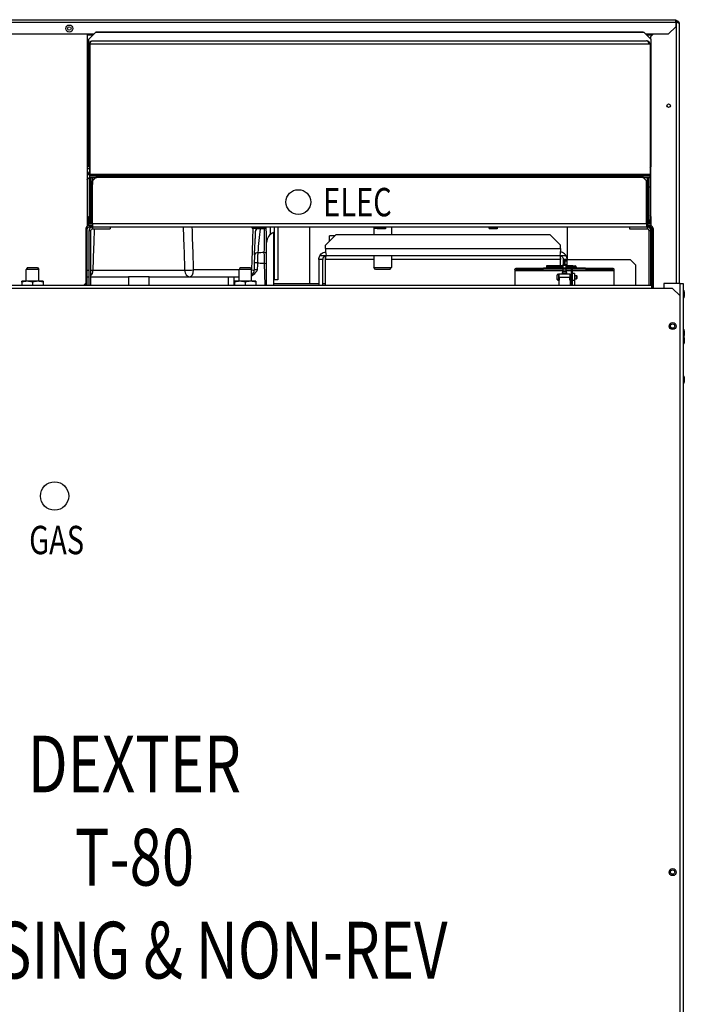
# Model space of a CAD drawing. Units: inches. Extents: x -35 to 538, y -39 to 385.
# Drawn here: x 66 to 90, y 52 to 86 of the extents above; entities that cross this region are included whole.
import ezdxf
from ezdxf.enums import TextEntityAlignment as Align

# ---------------------------------------------------------------- set-up
doc = ezdxf.new("R2010")
doc.units = ezdxf.units.IN
doc.header["$LTSCALE"] = 16
doc.header["$MEASUREMENT"] = 0
for name, color, linetype, lineweight in [('Sketch Geometry(Dexter)', 7, 'Continuous', 25), ('Visible Edges(Dexter)', 7, 'Continuous', 25), ('Visible Tangent Edges(Dexter)', 7, 'Continuous', 25)]:
    doc.layers.add(name, color=color, linetype=linetype, lineweight=lineweight)
doc.styles.add('TITXT', font='ROMANS', dxfattribs={"width": 0.75, "height": 1})

# ---------------------------------------------------------------- blocks, each defined once
blk = doc.blocks.new('A$Ceebfb7cd')
at = {"layer": 'Sketch Geometry(Dexter)'}
blk.add_circle((16.252, 65.883), 0.5, dxfattribs=at)
at = {"layer": 'Visible Edges(Dexter)'}
for p, q in [((9.367, 82.675), (38.146, 82.675)), ((38.146, 82.579), (38.146, 82.675)), ((38.175, 82.642), (38.146, 82.642)), ((38.175, 82.608), (38.175, 82.642)), ((38.146, 82.425), (37.896, 82.175)), ((38.146, 82.608), (38.175, 82.608)), ((38.175, 82.584), (38.146, 82.584)), ((38.146, 82.579), (38.146, 82.425)), ((38.271, 82.545), (38.271, 73.375)), ((9.329, 82.175), (17.647, 82.175)), ((17.396, 82.175), (17.396, 75.397)), ((17.396, 82.142), (17.614, 82.142)), ((17.46, 81.985), (17.71, 82.235)), ((17.46, 77.485), (17.46, 81.985)), ((17.468, 81.996), (17.718, 82.246)), ((17.468, 81.994), (17.468, 81.996)), ((17.593, 81.934), (37.115, 81.934)), ((17.71, 82.235), (37.022, 82.235)), ((17.718, 82.246), (36.99, 82.246)), ((36.99, 82.246), (37.001, 82.235)), ((37.022, 82.235), (37.272, 81.985)), ((37.082, 82.175), (37.896, 82.175)), ((37.116, 82.142), (37.271, 82.142)), ((37.271, 82.084), (37.362, 82.175)), ((37.305, 82.175), (37.271, 82.142)), ((37.271, 81.986), (37.271, 82.084)), ((37.272, 81.985), (37.272, 77.485)), ((17.479, 81.82), (17.479, 77.235)), ((17.491, 81.809), (17.491, 77.224)), ((37.241, 81.809), (37.241, 77.224)), ((17.396, 79.204), (17.46, 79.204)), ((17.46, 77.485), (17.479, 77.466)), ((37.241, 77.454), (37.272, 77.485)), ((37.271, 75.736), (37.271, 77.484)), ((17.479, 77.173), (17.479, 77.235)), ((17.729, 77.173), (17.479, 77.173)), ((17.479, 77.173), (17.479, 77.121)), ((17.479, 76.777), (17.479, 77.121)), ((17.479, 77.121), (17.729, 77.121)), ((17.491, 77.224), (17.491, 77.224)), ((17.491, 77.121), (17.491, 77.11)), ((17.491, 77.11), (17.741, 77.11)), ((17.531, 76.777), (17.531, 77.11)), ((17.543, 76.767), (17.543, 77.11)), ((17.585, 77.11), (17.585, 76.86)), ((17.593, 76.996), (17.707, 77.11)), ((17.729, 77.121), (17.729, 77.173)), ((36.979, 77.173), (17.729, 77.173)), ((17.74, 77.121), (17.729, 77.121)), ((17.741, 77.162), (17.74, 77.162)), ((17.741, 77.11), (17.741, 77.162)), ((36.991, 77.162), (17.741, 77.162)), ((36.991, 77.11), (17.741, 77.11)), ((36.979, 77.173), (36.979, 77.162)), ((37.229, 77.173), (36.979, 77.173)), ((36.991, 77.162), (36.991, 77.11)), ((37.241, 77.162), (36.991, 77.162)), ((36.991, 77.11), (37.241, 77.11)), ((37.001, 77.11), (37.115, 76.996)), ((37.147, 76.86), (37.147, 77.11)), ((37.178, 77.11), (37.178, 76.777)), ((37.229, 77.224), (37.229, 77.173)), ((37.229, 77.162), (37.229, 77.173)), ((37.229, 77.11), (37.229, 76.777)), ((37.241, 77.224), (37.241, 77.162)), ((37.241, 77.11), (37.241, 77.162)), ((37.241, 77.11), (37.241, 76.767)), ((17.479, 75.621), (17.479, 76.777)), ((17.479, 76.777), (17.531, 76.777)), ((17.491, 76.767), (17.491, 76.768)), ((17.491, 75.61), (17.491, 76.767)), ((17.491, 76.767), (17.543, 76.767)), ((17.531, 76.768), (17.531, 76.777)), ((17.543, 75.61), (17.543, 76.767)), ((17.585, 76.86), (17.593, 76.869)), ((17.585, 75.486), (17.585, 76.86)), ((17.593, 75.485), (17.593, 76.996)), ((37.115, 75.485), (37.115, 76.996)), ((37.115, 76.893), (37.147, 76.86)), ((37.147, 75.486), (37.147, 76.86)), ((37.178, 76.777), (37.178, 75.621)), ((37.229, 76.777), (37.178, 76.777)), ((37.189, 76.768), (37.189, 76.767)), ((37.189, 76.767), (37.189, 75.61)), ((37.241, 76.767), (37.189, 76.767)), ((37.229, 76.777), (37.229, 76.768)), ((37.241, 76.767), (37.241, 75.61)), ((17.479, 75.755), (17.46, 75.735)), ((17.46, 75.486), (17.46, 75.735)), ((17.479, 75.757), (17.468, 75.746)), ((17.468, 75.744), (17.468, 75.746)), ((17.585, 75.863), (17.543, 75.821)), ((17.585, 75.86), (17.543, 75.818)), ((37.178, 75.83), (37.147, 75.86)), ((37.272, 75.735), (37.241, 75.767)), ((37.272, 75.735), (37.272, 75.486)), ((17.46, 75.424), (17.46, 75.486)), ((17.46, 75.424), (17.585, 75.424)), ((17.46, 75.422), (17.46, 75.424)), ((17.46, 75.36), (17.46, 75.371)), ((17.585, 75.36), (17.46, 75.36)), ((17.585, 75.423), (17.468, 75.423)), ((17.468, 75.371), (17.585, 75.371)), ((17.479, 75.621), (17.479, 75.496)), ((17.491, 75.621), (17.479, 75.621)), ((17.479, 75.496), (17.491, 75.496)), ((17.491, 75.61), (17.491, 75.485)), ((17.543, 75.61), (17.491, 75.61)), ((17.491, 75.485), (17.543, 75.485)), ((17.543, 75.485), (17.543, 75.61)), ((17.585, 75.486), (17.585, 75.36)), ((37.147, 75.36), (17.585, 75.36)), ((17.593, 75.485), (17.593, 75.374)), ((18.21, 75.36), (18.21, 75.297)), ((23.222, 75.34), (23.222, 75.309)), ((23.486, 75.34), (23.486, 75.309)), ((23.666, 75.329), (23.666, 75.298)), ((23.987, 75.36), (23.987, 73.501)), ((24.121, 75.36), (24.121, 73.501)), ((25.232, 75.36), (25.232, 73.375)), ((27.506, 75.36), (27.506, 75.101)), ((27.532, 75.34), (27.532, 75.309)), ((27.914, 75.329), (27.914, 75.298)), ((28.129, 75.36), (28.129, 75.101)), ((31.566, 75.329), (31.566, 75.298)), ((31.854, 75.329), (31.854, 75.298)), ((34.317, 75.36), (34.317, 74.226)), ((36.522, 75.36), (36.522, 75.297)), ((37.115, 75.485), (37.115, 75.374)), ((37.147, 75.486), (37.147, 75.36)), ((37.147, 75.424), (37.272, 75.424)), ((37.24, 75.423), (37.147, 75.423)), ((37.147, 75.371), (37.24, 75.371)), ((37.272, 75.36), (37.147, 75.36)), ((37.178, 75.621), (37.178, 75.496)), ((37.189, 75.621), (37.178, 75.621)), ((37.178, 75.496), (37.189, 75.496)), ((37.189, 75.61), (37.189, 75.485)), ((37.241, 75.61), (37.189, 75.61)), ((37.189, 75.485), (37.241, 75.485)), ((37.241, 75.485), (37.241, 75.61)), ((37.271, 75.25), (37.271, 75.36)), ((37.272, 75.486), (37.272, 75.424)), ((37.272, 75.424), (37.272, 75.418)), ((37.272, 75.362), (37.272, 75.36)), ((17.354, 75.309), (17.354, 73.312)), ((17.406, 73.312), (17.406, 75.309)), ((17.46, 75.234), (17.46, 73.312)), ((17.523, 75.234), (17.523, 73.312)), ((17.586, 75.297), (18.21, 75.297)), ((23.486, 75.309), (23.222, 75.309)), ((23.378, 75.309), (23.378, 75.298)), ((23.666, 75.298), (23.378, 75.298)), ((23.974, 75.173), (23.974, 73.312)), ((25.797, 74.726), (26.172, 75.101)), ((26.132, 75.061), (25.942, 75.061)), ((25.942, 74.871), (25.942, 75.061)), ((26.172, 75.101), (33.713, 75.101)), ((27.628, 75.309), (27.532, 75.309)), ((27.626, 75.309), (27.626, 75.298)), ((27.914, 75.298), (27.626, 75.298)), ((31.854, 75.298), (31.566, 75.298)), ((33.713, 75.101), (34.088, 74.726)), ((36.522, 75.297), (37.146, 75.297)), ((37.209, 73.312), (37.209, 75.234)), ((37.272, 73.312), (37.272, 75.234)), ((37.303, 75.309), (37.303, 73.198)), ((37.354, 75.309), (37.354, 73.198)), ((23.724, 73.312), (23.724, 74.819)), ((25.797, 74.61), (25.797, 74.726)), ((34.088, 74.61), (34.088, 74.726)), ((34.058, 74.351), (25.827, 74.351)), ((27.506, 74.351), (27.506, 73.936)), ((28.129, 74.351), (28.129, 73.936)), ((15.294, 73.944), (15.256, 73.872)), ((15.294, 73.944), (15.655, 73.944)), ((15.655, 73.944), (15.693, 73.872)), ((22.794, 73.944), (22.756, 73.872)), ((22.794, 73.944), (23.155, 73.944)), ((23.155, 73.944), (23.193, 73.872)), ((25.567, 74.226), (25.567, 73.312)), ((25.702, 74.226), (25.567, 74.226)), ((25.702, 73.312), (25.702, 74.226)), ((25.797, 73.312), (25.797, 74.226)), ((33.594, 74), (33.59, 74)), ((33.59, 74), (33.59, 73.91)), ((33.874, 74), (33.594, 74)), ((33.605, 73.968), (33.605, 73.941)), ((34.165, 74), (33.874, 74)), ((33.88, 73.968), (33.88, 73.941)), ((34.088, 74), (34.088, 74.226)), ((34.165, 74.005), (34.165, 74.033)), ((34.29, 74.033), (34.165, 74.033)), ((34.165, 74.005), (34.165, 73.91)), ((34.317, 74.226), (34.183, 74.226)), ((34.183, 74.226), (34.183, 74.033)), ((34.199, 74.224), (34.199, 74.037)), ((34.25, 74.224), (34.199, 74.224)), ((34.199, 74.037), (34.25, 74.037)), ((34.199, 74.037), (34.199, 74.033)), ((34.25, 74.037), (34.25, 74.224)), ((34.251, 74.224), (34.25, 74.224)), ((34.25, 74.037), (34.25, 74.033)), ((34.29, 74.033), (34.29, 74.005)), ((34.29, 73.91), (34.29, 74.005)), ((34.401, 74), (34.29, 74)), ((34.307, 74.224), (34.31, 74.224)), ((34.313, 74.224), (34.31, 74.224)), ((34.313, 74.224), (36.537, 74.224)), ((34.317, 74.224), (34.317, 74.226)), ((34.395, 73.968), (34.395, 73.941)), ((34.517, 74), (34.401, 74)), ((34.51, 73.974), (34.459, 73.974)), ((34.459, 73.974), (34.459, 73.787)), ((34.51, 73.787), (34.51, 73.974)), ((34.517, 74), (34.604, 74)), ((34.635, 73.968), (34.635, 73.941)), ((36.537, 74.224), (36.724, 74.037)), ((36.724, 74.037), (36.724, 73.312)), ((15.693, 73.872), (15.256, 73.872)), ((15.256, 73.454), (15.256, 73.872)), ((15.693, 73.454), (15.693, 73.872)), ((17.406, 73.61), (17.46, 73.61)), ((17.523, 73.61), (18.857, 73.61)), ((19.592, 73.61), (18.857, 73.61)), ((19.592, 73.61), (22.367, 73.61)), ((22.367, 73.61), (22.587, 73.61)), ((22.587, 73.61), (22.756, 73.61)), ((23.193, 73.872), (22.756, 73.872)), ((22.756, 73.454), (22.756, 73.872)), ((23.193, 73.454), (23.193, 73.872)), ((27.506, 73.936), (28.129, 73.936)), ((27.568, 73.873), (27.506, 73.936)), ((28.066, 73.873), (27.568, 73.873)), ((28.066, 73.873), (28.129, 73.936)), ((32.478, 73.864), (32.478, 73.886)), ((32.478, 73.864), (32.478, 73.817)), ((32.478, 73.817), (32.478, 73.312)), ((32.522, 73.91), (33.488, 73.91)), ((32.522, 73.91), (32.522, 73.89)), ((32.522, 73.89), (32.522, 73.88)), ((32.522, 73.88), (33.488, 73.88)), ((33.488, 73.88), (33.488, 73.91)), ((34.459, 73.91), (33.488, 73.91)), ((34.459, 73.88), (33.488, 73.88)), ((33.97, 73.536), (33.97, 73.665)), ((34.01, 73.708), (34.01, 73.709)), ((34.012, 73.709), (34.038, 73.709)), ((34.028, 73.709), (34.028, 73.709)), ((34.028, 73.709), (34.038, 73.709)), ((34.038, 73.709), (34.038, 73.709)), ((34.418, 73.709), (34.038, 73.709)), ((34.038, 73.568), (34.038, 73.709)), ((34.143, 73.767), (34.165, 73.767)), ((34.143, 73.767), (34.143, 73.709)), ((34.165, 73.88), (34.165, 73.808)), ((34.165, 73.808), (34.165, 73.799)), ((34.29, 73.799), (34.165, 73.799)), ((34.165, 73.736), (34.165, 73.799)), ((34.165, 73.736), (34.165, 73.709)), ((34.29, 73.808), (34.29, 73.88)), ((34.29, 73.799), (34.29, 73.808)), ((34.29, 73.799), (34.29, 73.736)), ((34.29, 73.767), (34.313, 73.767)), ((34.29, 73.709), (34.29, 73.736)), ((34.313, 73.709), (34.313, 73.767)), ((34.418, 73.709), (34.428, 73.709)), ((34.418, 73.709), (34.418, 73.599)), ((34.418, 73.655), (34.428, 73.655)), ((34.418, 73.489), (34.418, 73.599)), ((34.428, 73.709), (34.428, 73.689)), ((34.428, 73.689), (34.428, 73.312)), ((34.459, 73.689), (34.428, 73.689)), ((34.459, 73.787), (34.51, 73.787)), ((34.459, 73.787), (34.459, 73.689)), ((34.459, 73.689), (34.459, 73.312)), ((34.967, 73.91), (34.51, 73.91)), ((34.967, 73.88), (34.51, 73.88)), ((34.51, 73.312), (34.51, 73.787)), ((34.583, 73.726), (34.51, 73.726)), ((34.583, 73.726), (34.583, 73.488)), ((34.583, 73.655), (34.65, 73.655)), ((34.65, 73.543), (34.65, 73.655)), ((34.663, 73.643), (34.65, 73.655)), ((34.663, 73.643), (34.663, 73.556)), ((34.967, 73.91), (35.933, 73.91)), ((34.967, 73.88), (34.967, 73.91)), ((34.967, 73.88), (35.933, 73.88)), ((35.933, 73.89), (35.933, 73.91)), ((35.933, 73.88), (35.933, 73.89)), ((35.978, 73.817), (35.978, 73.864)), ((35.978, 73.312), (35.978, 73.817)), ((1.163, 73.312), (37.288, 73.312)), ((15.287, 73.454), (15.099, 73.454)), ((15.099, 73.427), (15.099, 73.312)), ((15.662, 73.454), (15.287, 73.454)), ((15.474, 73.427), (15.474, 73.312)), ((15.849, 73.454), (15.662, 73.454)), ((15.849, 73.427), (15.849, 73.312)), ((17.354, 73.383), (17.284, 73.312)), ((22.787, 73.454), (22.599, 73.454)), ((22.599, 73.427), (22.599, 73.312)), ((23.162, 73.454), (22.787, 73.454)), ((22.974, 73.427), (22.974, 73.312)), ((23.349, 73.454), (23.162, 73.454)), ((23.349, 73.427), (23.349, 73.312)), ((23.987, 73.501), (23.974, 73.501)), ((23.974, 73.375), (25.567, 73.375)), ((24.121, 73.501), (23.987, 73.501)), ((25.702, 73.375), (25.797, 73.375)), ((33.97, 73.534), (33.97, 73.536)), ((34.01, 73.49), (34.01, 73.493)), ((34.012, 73.49), (34.038, 73.49)), ((34.028, 73.489), (34.028, 73.49)), ((34.028, 73.489), (34.028, 73.312)), ((34.038, 73.489), (34.028, 73.489)), ((34.038, 73.568), (34.038, 73.489)), ((34.418, 73.543), (34.428, 73.543)), ((34.428, 73.489), (34.418, 73.489)), ((34.583, 73.543), (34.65, 73.543)), ((34.583, 73.488), (34.583, 73.312)), ((34.663, 73.556), (34.65, 73.543)), ((37.288, 73.312), (37.288, 73.198)), ((38.303, 73.375), (37.725, 73.375)), ((37.725, 73.375), (37.725, 73.198)), ((38.303, 73.375), (38.413, 73.375)), ((38.413, 73.375), (38.413, 31.985)), ((38.038, 73.198), (37.288, 73.198)), ((38.038, 73.198), (38.288, 72.948)), ((38.288, 72.948), (38.288, 39.687)), ((38.428, 73.125), (38.413, 73.125)), ((38.428, 73.125), (38.428, 72.875)), ((38.449, 73.087), (38.449, 72.912)), ((38.428, 72.875), (38.413, 72.875)), ((38.428, 71.75), (38.413, 71.75)), ((38.428, 71.75), (38.428, 71.5)), ((38.449, 71.712), (38.449, 71.537)), ((38.428, 71.5), (38.413, 71.5)), ((38.428, 71.25), (38.413, 71.25)), ((38.428, 71.5), (38.428, 71.25)), ((38.449, 71.462), (38.449, 71.287)), ((38.428, 70.109), (38.413, 70.109)), ((38.428, 69.859), (38.413, 69.859)), ((38.428, 70.109), (38.428, 69.859)), ((38.449, 70.072), (38.449, 69.897))]:
    blk.add_line(p, q, dxfattribs=at)
for centre, radius in [((16.771, 82.363), 0.125), ((16.771, 82.363), 0.0625), ((37.896, 79.642), 0.0625), ((24.843, 76.246), 0.437), ((38.038, 71.875), 0.125), ((38.038, 71.875), 0.076), ((38.038, 52.625), 0.125), ((38.038, 52.625), 0.076)]:
    blk.add_circle(centre, radius, dxfattribs=at)
for centre, radius, start, end in [((17.468, 75.309), 0.114, 90, 180), ((17.468, 75.309), 0.0625, 90, 180), ((17.586, 75.234), 0.126, 90, 180), ((23.191, 75.34), 0.0312, 360, 40.6321), ((23.518, 75.34), 0.0312, 139.3679, 180), ((23.698, 75.329), 0.0312, 90, 180), ((27.501, 75.34), 0.0312, 360, 40.6321), ((27.945, 75.329), 0.0312, 90, 180), ((31.535, 75.329), 0.0312, 0, 90), ((31.885, 75.329), 0.0312, 90, 180), ((37.146, 75.234), 0.126, 360, 90), ((37.24, 75.309), 0.114, 360, 90), ((37.24, 75.309), 0.0625, 360, 90), ((17.586, 75.234), 0.0625, 90, 180), ((24.099, 74.819), 0.375, 109.4712, 180), ((37.146, 75.234), 0.0625, 360, 90), ((34.604, 73.968), 0.0315, 0, 90), ((34.604, 73.941), 0.0315, 270, 360), ((23.04, 73.86), 0.25, 307.676, 359.6642), ((34.012, 73.667), 0.042, 90, 92.7294), ((34.012, 73.532), 0.042, 267.2706, 270), ((38.405, 73.087), 0.044, 360, 58.4977), ((38.405, 72.912), 0.044, 301.5023, 360), ((38.405, 71.712), 0.044, 360, 58.4977), ((38.405, 71.537), 0.044, 301.5023, 360), ((38.405, 71.462), 0.044, 360, 58.4977), ((38.405, 71.287), 0.044, 301.5023, 360), ((38.405, 70.072), 0.044, 360, 58.4977), ((38.405, 69.897), 0.044, 301.5023, 360)]:
    blk.add_arc(centre, radius, start, end, dxfattribs=at)
for centre, major_axis, ratio, start_param, end_param in [((23.009, 75.605), (-0.297, 0.44), 0.344355, 3.57046, 3.585047), ((33.594, 73.968), (0, 0.0315), 0.357762, 4.712389, 6.283185), ((33.594, 73.941), (0, -0.0315), 0.357762, 0, 1.570796), ((33.874, 73.968), (0, -0.0315), 0.185003, 1.570796, 3.141593), ((33.874, 73.941), (0, 0.0315), 0.185003, 3.141593, 4.712389), ((34.401, 73.968), (0, -0.0315), 0.189806, 3.141593, 4.712389), ((34.401, 73.941), (0, 0.0315), 0.189806, 1.570796, 3.141593)]:
    blk.add_ellipse(centre, major_axis=major_axis, ratio=ratio, start_param=start_param, end_param=end_param, dxfattribs=at)
for points in [[(38.175, 82.642), (38.196, 82.642), (38.217, 82.635), (38.233, 82.622)], [(38.175, 82.584), (38.196, 82.579), (38.217, 82.573), (38.233, 82.568)], [(17.479, 81.82), (17.479, 81.841), (17.486, 81.863), (17.498, 81.882)], [(17.491, 81.809), (17.494, 81.814), (17.498, 81.819), (17.501, 81.825)], [(17.499, 81.85), (17.502, 81.857), (17.505, 81.864), (17.509, 81.871)], [(17.509, 81.871), (17.516, 81.881), (17.525, 81.89), (17.534, 81.898)], [(37.241, 81.809), (37.216, 81.848), (37.191, 81.886), (37.166, 81.906)], [(37.241, 81.809), (37.241, 81.831), (37.235, 81.852), (37.223, 81.871)], [(23.712, 75.36), (23.713, 75.356), (23.713, 75.351), (23.713, 75.346)], [(23.724, 75.025), (23.721, 75.132), (23.717, 75.239), (23.713, 75.346)], [(25.567, 74.226), (25.567, 74.27), (25.579, 74.313), (25.6, 74.352)], [(25.797, 74.61), (25.8, 74.567), (25.803, 74.523), (25.806, 74.485)], [(25.797, 74.226), (25.8, 74.269), (25.803, 74.311), (25.806, 74.349)], [(34.088, 74.61), (34.084, 74.567), (34.081, 74.523), (34.078, 74.485)], [(34.088, 74.226), (34.085, 74.269), (34.081, 74.311), (34.078, 74.349)], [(34.317, 74.226), (34.317, 74.27), (34.306, 74.313), (34.285, 74.352)]]:
    blk.add_open_spline(points, degree=3, dxfattribs=at)
for points, knots in [([(38.233, 82.622), (38.244, 82.614), (38.254, 82.603), (38.26, 82.591), (38.267, 82.577), (38.271, 82.561), (38.271, 82.545)], [-0.585534, -0.585534, -0.585534, -0.585534, -0.3120534, -0.3120534, -0.3120534, 0, 0, 0, 0]), ([(38.233, 82.568), (38.227, 82.584), (38.214, 82.598), (38.198, 82.604), (38.191, 82.607), (38.183, 82.608), (38.175, 82.608)], [0.23646, 0.23646, 0.23646, 0.23646, 0.7660649, 0.7660649, 0.7660649, 1, 1, 1, 1]), ([(38.233, 82.568), (38.244, 82.565), (38.254, 82.561), (38.26, 82.558), (38.267, 82.554), (38.271, 82.549), (38.271, 82.545)], [-0.585534, -0.585534, -0.585534, -0.585534, -0.3120534, -0.3120534, -0.3120534, 0, 0, 0, 0]), ([(17.479, 81.82), (17.504, 81.859), (17.529, 81.898), (17.554, 81.918), (17.567, 81.928), (17.58, 81.934), (17.593, 81.934)], [-1, -1, -1, -1, -0.3409563, -0.3409563, -0.3409563, 0, 0, 0, 0]), ([(17.498, 81.882), (17.507, 81.896), (17.52, 81.909), (17.535, 81.918), (17.553, 81.928), (17.573, 81.934), (17.593, 81.934)], [-0.6335059, -0.6335059, -0.6335059, -0.6335059, -0.3409563, -0.3409563, -0.3409563, 0, 0, 0, 0]), ([(37.226, 81.825), (37.202, 81.862), (37.178, 81.898), (37.154, 81.918), (37.141, 81.928), (37.128, 81.934), (37.115, 81.934)], [-0.9723052, -0.9723052, -0.9723052, -0.9723052, -0.3409563, -0.3409563, -0.3409563, 0, 0, 0, 0]), ([(37.198, 81.898), (37.191, 81.906), (37.182, 81.912), (37.173, 81.918), (37.156, 81.928), (37.135, 81.934), (37.115, 81.934)], [-0.5171532, -0.5171532, -0.5171532, -0.5171532, -0.3409563, -0.3409563, -0.3409563, 0, 0, 0, 0]), ([(37.223, 81.871), (37.213, 81.885), (37.2, 81.898), (37.185, 81.907), (37.174, 81.913), (37.163, 81.918), (37.151, 81.92)], [-0.6335059, -0.6335059, -0.6335059, -0.6335059, -0.3409563, -0.3409563, -0.3409563, -0.132742, -0.132742, -0.132742, -0.132742]), ([(23.298, 74.381), (23.301, 74.439), (23.304, 74.497), (23.31, 74.614), (23.313, 74.672), (23.319, 74.787), (23.322, 74.845), (23.327, 74.961), (23.33, 75.018), (23.336, 75.133), (23.339, 75.19), (23.342, 75.248)], [-3.178628, -3.178628, -3.178628, -3.178628, -2.542903, -2.542903, -1.907177, -1.907177, -1.271451, -1.271451, -0.635726, -0.635726, 0, 0, 0, 0]), ([(23.724, 74.819), (23.724, 74.873), (23.724, 74.927), (23.724, 74.984), (23.724, 75.007), (23.724, 75.021), (23.724, 75.023), (23.724, 75.025), (23.724, 75.025), (23.724, 75.025)], [-0.4805546, -0.4805546, -0.4805546, -0.4805546, -0.1788445, -0.1788445, -0.0411789, -0.0411789, -0.0103623, -0.0103623, 0, 0, 0, 0]), ([(23.298, 74.381), (23.298, 74.366), (23.297, 74.351), (23.296, 74.317), (23.295, 74.299), (23.294, 74.263), (23.294, 74.244), (23.293, 74.205), (23.293, 74.185), (23.292, 74.144), (23.292, 74.124), (23.292, 74.104)], [0, 0, 0, 0, 0.1533393, 0.1533393, 0.3066786, 0.3066786, 0.460018, 0.460018, 0.6133573, 0.6133573, 0.7666966, 0.7666966, 0.7666966, 0.7666966]), ([(25.6, 74.352), (25.614, 74.377), (25.632, 74.4), (25.654, 74.42), (25.696, 74.457), (25.751, 74.48), (25.806, 74.484)], [-0.677822, -0.677822, -0.677822, -0.677822, -0.4633375, -0.4633375, -0.4633375, -0.0497607, -0.0497607, -0.0497607, -0.0497607]), ([(25.827, 74.351), (25.785, 74.351), (25.743, 74.328), (25.721, 74.292), (25.708, 74.272), (25.702, 74.249), (25.702, 74.226)], [0, 0, 0, 0, 0.644181, 0.644181, 0.644181, 1, 1, 1, 1]), ([(25.827, 74.351), (25.82, 74.351), (25.814, 74.328), (25.807, 74.292), (25.804, 74.272), (25.8, 74.249), (25.797, 74.226)], [0, 0, 0, 0, 0.644181, 0.644181, 0.644181, 1, 1, 1, 1]), ([(25.806, 74.485), (25.809, 74.459), (25.811, 74.436), (25.813, 74.417), (25.818, 74.375), (25.822, 74.351), (25.827, 74.351)], [-0.677822, -0.677822, -0.677822, -0.677822, -0.4633375, -0.4633375, -0.4633375, 0, 0, 0, 0]), ([(34.078, 74.485), (34.076, 74.459), (34.074, 74.436), (34.072, 74.417), (34.067, 74.375), (34.062, 74.351), (34.058, 74.351)], [-0.677822, -0.677822, -0.677822, -0.677822, -0.4633375, -0.4633375, -0.4633375, 0, 0, 0, 0]), ([(34.058, 74.351), (34.064, 74.351), (34.071, 74.328), (34.077, 74.292), (34.081, 74.272), (34.084, 74.249), (34.088, 74.226)], [0, 0, 0, 0, 0.644181, 0.644181, 0.644181, 1, 1, 1, 1]), ([(34.058, 74.351), (34.1, 74.351), (34.141, 74.328), (34.164, 74.292), (34.176, 74.272), (34.183, 74.249), (34.183, 74.226)], [0, 0, 0, 0, 0.644181, 0.644181, 0.644181, 1, 1, 1, 1]), ([(34.285, 74.352), (34.271, 74.377), (34.252, 74.4), (34.23, 74.42), (34.188, 74.457), (34.134, 74.48), (34.078, 74.484)], [-0.677822, -0.677822, -0.677822, -0.677822, -0.4633375, -0.4633375, -0.4633375, -0.0497607, -0.0497607, -0.0497607, -0.0497607]), ([(23.292, 74.104), (23.292, 74.087), (23.292, 74.071), (23.291, 74.038), (23.291, 74.022), (23.291, 73.989), (23.291, 73.973), (23.291, 73.94), (23.291, 73.924), (23.291, 73.891), (23.29, 73.875), (23.29, 73.859)], [-2.1136613, -2.1136613, -2.1136613, -2.1136613, -1.9892795, -1.9892795, -1.8648976, -1.8648976, -1.7405158, -1.7405158, -1.616134, -1.616134, -1.4917522, -1.4917522, -1.4917522, -1.4917522]), ([(34.31, 74.224), (34.309, 74.216), (34.308, 74.207), (34.306, 74.199), (34.303, 74.192), (34.3, 74.185), (34.296, 74.18), (34.283, 74.162), (34.265, 74.157), (34.258, 74.167), (34.254, 74.172), (34.252, 74.181), (34.251, 74.191), (34.251, 74.201), (34.251, 74.213), (34.251, 74.224)], [0.5, 0.5, 0.5, 0.5, 0.5662009, 0.5662009, 0.5662009, 0.6264842, 0.6264842, 0.6264842, 0.8169825, 0.8169825, 0.8169825, 0.9108879, 0.9108879, 0.9108879, 1, 1, 1, 1]), ([(34.258, 74.167), (34.267, 74.17), (34.275, 74.174), (34.282, 74.18), (34.289, 74.185), (34.295, 74.192), (34.3, 74.199), (34.304, 74.207), (34.306, 74.216), (34.307, 74.224)], [-0.6864677, -0.6864677, -0.6864677, -0.6864677, -0.6264842, -0.6264842, -0.6264842, -0.5662009, -0.5662009, -0.5662009, -0.5, -0.5, -0.5, -0.5]), ([(23.193, 73.642), (23.216, 73.653), (23.242, 73.669), (23.327, 73.74), (23.37, 73.801), (23.41, 73.86), (23.41, 73.86), (23.41, 73.86)], [0.3449883, 0.3449883, 0.3449883, 0.3449883, 0.5111513, 0.5111513, 0.865142, 0.865142, 0.8658764, 0.8658764, 0.8658764, 0.8658764]), ([(32.478, 73.886), (32.485, 73.894), (32.492, 73.899), (32.507, 73.908), (32.515, 73.91), (32.522, 73.91)], [0, 0, 0, 0, 0.1030826, 0.1030826, 0.2064442, 0.2064442, 0.2064442, 0.2064442]), ([(32.522, 73.88), (32.515, 73.88), (32.507, 73.878), (32.492, 73.873), (32.485, 73.869), (32.478, 73.864)], [0, 0, 0, 0, 0.0816945, 0.0816945, 0.1627164, 0.1627164, 0.1627164, 0.1627164]), ([(34.01, 73.708), (34.005, 73.708), (34, 73.707), (33.991, 73.703), (33.986, 73.699), (33.979, 73.692), (33.975, 73.687), (33.971, 73.677), (33.97, 73.67), (33.97, 73.665)], [0.0049786, 0.0049786, 0.0049786, 0.0049786, 0.0392097, 0.0392097, 0.0787427, 0.0787427, 0.1188982, 0.1188982, 0.1602627, 0.1602627, 0.1602627, 0.1602627]), ([(35.933, 73.91), (35.941, 73.91), (35.948, 73.908), (35.963, 73.899), (35.971, 73.894), (35.978, 73.886)], [0, 0, 0, 0, 0.1034314, 0.1034314, 0.2065837, 0.2065837, 0.2065837, 0.2065837]), ([(35.978, 73.864), (35.971, 73.869), (35.963, 73.873), (35.948, 73.878), (35.941, 73.88), (35.933, 73.88)], [0, 0, 0, 0, 0.0809353, 0.0809353, 0.1625425, 0.1625425, 0.1625425, 0.1625425]), ([(35.978, 73.864), (35.978, 73.866), (35.978, 73.874), (35.978, 73.881), (35.978, 73.886)], [0.079375, 0.079375, 0.079375, 0.079375, 0.1046896, 0.155321, 0.155321, 0.155321, 0.155321]), ([(33.97, 73.536), (33.97, 73.531), (33.971, 73.524), (33.975, 73.514), (33.979, 73.509), (33.986, 73.502), (33.991, 73.498), (34, 73.494), (34.005, 73.493), (34.01, 73.493)], [0.4953433, 0.4953433, 0.4953433, 0.4953433, 0.5367079, 0.5367079, 0.5768634, 0.5768634, 0.6163963, 0.6163963, 0.6506275, 0.6506275, 0.6506275, 0.6506275]), ([(34.01, 73.491), (34.005, 73.491), (34, 73.492), (33.991, 73.496), (33.986, 73.499), (33.979, 73.507), (33.975, 73.512), (33.971, 73.522), (33.97, 73.528), (33.97, 73.534)], [0.0049786, 0.0049786, 0.0049786, 0.0049786, 0.0392097, 0.0392097, 0.0787427, 0.0787427, 0.1188982, 0.1188982, 0.1602627, 0.1602627, 0.1602627, 0.1602627])]:
    blk.add_open_spline(points, degree=3, knots=knots, dxfattribs=at)
for points in [[(15.287, 73.454), (15.2, 73.454), (15.099, 73.427)], [(15.099, 73.427), (15.099, 73.454), (15.099, 73.454)], [(15.474, 73.427), (15.374, 73.454), (15.287, 73.454)], [(15.662, 73.454), (15.575, 73.454), (15.474, 73.427)], [(15.849, 73.427), (15.749, 73.454), (15.662, 73.454)], [(15.849, 73.454), (15.849, 73.454), (15.849, 73.427)], [(22.787, 73.454), (22.7, 73.454), (22.599, 73.427)], [(22.599, 73.427), (22.599, 73.454), (22.599, 73.454)], [(22.974, 73.427), (22.874, 73.454), (22.787, 73.454)], [(23.162, 73.454), (23.075, 73.454), (22.974, 73.427)], [(23.349, 73.427), (23.249, 73.454), (23.162, 73.454)], [(23.349, 73.454), (23.349, 73.454), (23.349, 73.427)]]:
    blk.add_rational_spline(points, [1, 1.0379548493, 1], degree=2, dxfattribs=at)
at = {"layer": 'Visible Tangent Edges(Dexter)'}
for p, q in [((38.146, 82.579), (9.329, 82.579)), ((38.175, 73.375), (38.175, 82.584)), ((17.498, 81.82), (17.479, 81.82)), ((37.241, 81.809), (17.491, 81.809)), ((17.479, 77.235), (17.491, 77.235)), ((17.491, 77.224), (37.241, 77.224)), ((17.396, 77.038), (17.4, 77.041)), ((17.46, 75.486), (17.491, 75.486)), ((17.468, 75.423), (17.468, 75.371)), ((17.543, 75.486), (17.585, 75.486)), ((17.585, 75.486), (17.593, 75.486)), ((17.586, 75.36), (17.586, 75.297)), ((17.593, 75.485), (37.115, 75.485)), ((23.486, 75.34), (23.222, 75.34)), ((23.666, 75.329), (23.486, 75.329)), ((23.862, 75.109), (23.862, 75.36)), ((27.625, 75.34), (27.532, 75.34)), ((27.914, 75.329), (27.628, 75.329)), ((31.854, 75.329), (31.566, 75.329)), ((37.115, 75.486), (37.147, 75.486)), ((37.146, 75.297), (37.146, 75.36)), ((37.147, 75.486), (37.189, 75.486)), ((37.24, 75.371), (37.24, 75.423)), ((37.241, 75.486), (37.272, 75.486)), ((17.406, 75.309), (17.354, 75.309)), ((17.523, 75.234), (17.46, 75.234)), ((37.272, 75.234), (37.209, 75.234)), ((37.354, 75.309), (37.303, 75.309)), ((25.797, 74.61), (34.088, 74.61)), ((23.412, 74.103), (23.292, 74.104)), ((23.637, 74.086), (23.724, 74.089)), ((23.637, 74.086), (23.664, 73.312)), ((27.506, 74.226), (25.797, 74.226)), ((34.088, 74.226), (28.129, 74.226)), ((33.605, 73.968), (33.88, 73.968)), ((33.88, 73.941), (33.605, 73.941)), ((33.88, 73.968), (34.165, 73.968)), ((34.165, 73.941), (33.88, 73.941)), ((34.29, 74.005), (34.165, 74.005)), ((34.29, 73.968), (34.395, 73.968)), ((34.395, 73.941), (34.29, 73.941)), ((34.313, 74.224), (34.313, 74)), ((34.395, 73.968), (34.459, 73.968)), ((34.459, 73.941), (34.395, 73.941)), ((34.635, 73.968), (34.51, 73.968)), ((34.51, 73.941), (34.635, 73.941)), ((17.612, 73.842), (20.837, 73.842)), ((18.857, 73.61), (18.857, 73.312)), ((19.592, 73.312), (19.592, 73.61)), ((22.756, 73.852), (21.154, 73.852)), ((22.367, 73.61), (22.367, 73.312)), ((22.587, 73.312), (22.587, 73.61)), ((34.165, 73.817), (32.478, 73.817)), ((34.012, 73.709), (34.012, 73.49)), ((34.038, 73.599), (34.418, 73.599)), ((34.29, 73.808), (34.165, 73.808)), ((34.29, 73.736), (34.165, 73.736)), ((34.459, 73.817), (34.29, 73.817)), ((35.978, 73.817), (34.51, 73.817)), ((34.51, 73.488), (34.583, 73.488)), ((38.303, 31.957), (38.303, 73.375)), ((37.288, 73.198), (1.163, 73.198))]:
    blk.add_line(p, q, dxfattribs=at)
for centre, major_axis, ratio, start_param, end_param in [((17.303, 77.454), (-0.003, -0.25), 0.817707, 0.496679, 1.058738), ((17.35, 77.454), (0.004, -0.25), 0.796838, 0.471233, 0.684216), ((17.33, 77.037), (0.066, -0.1), 0.532973, 1.271529, 1.349669), ((23.593, 75.342), (0.12, 0.004), 0.73818, 0, 0.15752), ((23.462, 75.241), (-0.12, 0.006), 0.727164, 5.521071, 6.283185), ((23.418, 74.375), (-0.12, 0.006), 0.714821, 4.693586, 6.283185), ((23.627, 74.373), (-0.12, -0.004), 0.749306, 3.740204, 4.630258), ((34.517, 73.968), (0, 0.0315), 0.366411, 0, 1.371058), ((17.441, 73.86), (-0.25, 0.008), 0.066877, 1.43009, 1.646959), ((17.441, 73.86), (0, -0.25), 0.587785, 6.038583, 6.283185), ((17.441, 73.86), (0, -0.25), 0.683757, 0, 0.108226), ((17.441, 73.86), (0, -0.25), 0.683757, 0.500075, 1.499489), ((17.441, 73.86), (-0.25, 0.008), 0.066877, 1.907216, 2.324019), ((21.008, 73.86), (-0.25, -0.008), 0.066877, 0.817573, 2.196863), ((21.008, 73.86), (0, -0.25), 0.683757, 4.783696, 6.283185), ((21.008, 73.86), (0, -0.25), 0.587785, 0, 1.53589), ((23.046, 73.86), (0.25, -0.008), 0.019234, 5.341426, 6.065259), ((34.517, 73.941), (0, -0.0315), 0.366411, 5.670976, 6.283185)]:
    blk.add_ellipse(centre, major_axis=major_axis, ratio=ratio, start_param=start_param, end_param=end_param, dxfattribs=at)
for points, knots in [([(38.237, 82.567), (38.237, 82.569), (38.237, 82.57), (38.236, 82.581), (38.236, 82.589), (38.235, 82.606), (38.234, 82.614), (38.233, 82.622)], [-0.146131, -0.146131, -0.146131, -0.146131, -0.1330013, -0.1330013, -0.0603784, -0.0603784, 0, 0, 0, 0]), ([(17.479, 77.433), (17.476, 77.433), (17.472, 77.432), (17.45, 77.424), (17.431, 77.411), (17.408, 77.387), (17.402, 77.38), (17.396, 77.372)], [-0.8817792, -0.8817792, -0.8817792, -0.8817792, -0.8311991, -0.8311991, -0.533031, -0.533031, -0.4265444, -0.4265444, -0.4265444, -0.4265444]), ([(17.444, 77.233), (17.433, 77.228), (17.422, 77.222), (17.406, 77.214), (17.401, 77.211), (17.396, 77.209)], [0.9382579, 0.9382579, 0.9382579, 0.9382579, 1.0363844, 1.0363844, 1.0781228, 1.0781228, 1.0781228, 1.0781228]), ([(17.4, 77.041), (17.406, 77.047), (17.412, 77.052), (17.437, 77.076), (17.458, 77.094), (17.479, 77.111)], [-1.4392787, -1.4392787, -1.4392787, -1.4392787, -1.3488418, -1.3488418, -1.0670453, -1.0670453, -1.0670453, -1.0670453]), ([(20.785, 75.36), (20.79, 75.209), (20.795, 75.058), (20.813, 74.552), (20.825, 74.197), (20.837, 73.842)], [-5.094654, -5.094654, -5.094654, -5.094654, -3.940274, -3.940274, -1.228634, -1.228634, -1.228634, -1.228634]), ([(21.154, 73.852), (21.143, 74.206), (21.131, 74.561), (21.114, 75.064), (21.109, 75.212), (21.105, 75.36)], [1.228634, 1.228634, 1.228634, 1.228634, 3.940274, 3.940274, 5.071508, 5.071508, 5.071508, 5.071508]), ([(17.612, 73.842), (17.624, 74.197), (17.636, 74.552), (17.653, 75.037), (17.658, 75.167), (17.662, 75.297)], [-14.532463, -14.532463, -14.532463, -14.532463, -11.820823, -11.820823, -10.828186, -10.828186, -10.828186, -10.828186]), ([(23.241, 75.309), (23.238, 75.214), (23.235, 75.119), (23.226, 74.862), (23.221, 74.701), (23.216, 74.539), (23.21, 74.378), (23.205, 74.217), (23.198, 73.988), (23.195, 73.92), (23.193, 73.852)], [-4.415488, -4.415488, -4.415488, -4.415488, -3.690327, -3.690327, -2.460218, -2.460218, -2.460218, -1.230109, -1.230109, -0.713805, -0.713805, -0.713805, -0.713805]), ([(23.425, 74.46), (23.438, 74.606), (23.452, 74.751), (23.479, 75.03), (23.493, 75.164), (23.505, 75.298)], [-3.178628, -3.178628, -3.178628, -3.178628, -1.589314, -1.589314, -0.087194, -0.087194, -0.087194, -0.087194]), ([(23.643, 75.298), (23.642, 75.179), (23.641, 75.061), (23.637, 74.783), (23.636, 74.623), (23.634, 74.463)], [-3.20631, -3.20631, -3.20631, -3.20631, -1.843503, -1.843503, 0, 0, 0, 0]), ([(23.412, 74.103), (23.413, 74.152), (23.414, 74.2), (23.417, 74.296), (23.419, 74.344), (23.422, 74.413), (23.423, 74.438), (23.425, 74.46)], [-0.7666966, -0.7666966, -0.7666966, -0.7666966, -0.4846022, -0.4846022, -0.1863855, -0.1863855, 0, 0, 0, 0]), ([(23.634, 74.463), (23.597, 74.463), (23.56, 74.462), (23.522, 74.462), (23.49, 74.461), (23.457, 74.461), (23.425, 74.46)], [-0.8594033, -0.8594033, -0.8594033, -0.8594033, -0.5769843, -0.5769843, -0.5769843, -0.3292581, -0.3292581, -0.3292581, -0.3292581]), ([(23.634, 74.463), (23.634, 74.455), (23.634, 74.447), (23.634, 74.406), (23.635, 74.37), (23.635, 74.284), (23.636, 74.235), (23.637, 74.151), (23.637, 74.118), (23.637, 74.086)], [-0.8209661, -0.8209661, -0.8209661, -0.8209661, -0.7536535, -0.7536535, -0.4890669, -0.4890669, -0.1881027, -0.1881027, 0, 0, 0, 0]), ([(25.827, 74.351), (25.82, 74.351), (25.814, 74.351), (25.801, 74.351), (25.794, 74.351), (25.774, 74.351), (25.761, 74.351), (25.724, 74.351), (25.7, 74.351), (25.651, 74.351), (25.625, 74.352), (25.6, 74.352)], [-0.5687053, -0.5687053, -0.5687053, -0.5687053, -0.5217023, -0.5217023, -0.4715731, -0.4715731, -0.3713056, -0.3713056, -0.192563, -0.192563, 0, 0, 0, 0]), ([(34.285, 74.352), (34.258, 74.352), (34.229, 74.351), (34.179, 74.351), (34.156, 74.351), (34.119, 74.351), (34.106, 74.351), (34.081, 74.351), (34.069, 74.351), (34.058, 74.351)], [-0.5869608, -0.5869608, -0.5869608, -0.5869608, -0.3728715, -0.3728715, -0.1945662, -0.1945662, -0.0893782, -0.0893782, 0, 0, 0, 0]), ([(23.412, 74.103), (23.44, 74.101), (23.467, 74.099), (23.495, 74.097), (23.533, 74.094), (23.57, 74.091), (23.618, 74.088), (23.628, 74.087), (23.637, 74.086)], [0.3650932, 0.3650932, 0.3650932, 0.3650932, 0.5769843, 0.5769843, 0.5769843, 0.8654764, 0.8654764, 0.9390631, 0.9390631, 0.9390631, 0.9390631]), ([(23.41, 73.86), (23.393, 73.86), (23.376, 73.86), (23.347, 73.86), (23.334, 73.859), (23.316, 73.859), (23.309, 73.859), (23.298, 73.859), (23.294, 73.859), (23.291, 73.859), (23.29, 73.859), (23.29, 73.859)], [0, 0, 0, 0, 0.398894, 0.398894, 0.762568, 0.762568, 1.01713, 1.01713, 1.308058, 1.308058, 1.467038, 1.467038, 1.467038, 1.467038])]:
    blk.add_open_spline(points, degree=3, knots=knots, dxfattribs=at)
for points in [[(17.518, 81.882), (17.511, 81.882), (17.504, 81.882), (17.498, 81.882)], [(17.513, 81.871), (17.512, 81.871), (17.511, 81.871), (17.509, 81.871)], [(37.208, 81.882), (37.202, 81.882), (37.196, 81.882), (37.191, 81.882)], [(37.223, 81.871), (37.219, 81.871), (37.216, 81.871), (37.213, 81.871)], [(17.396, 77.234), (17.397, 77.234), (17.397, 77.234), (17.397, 77.233)], [(17.396, 77.232), (17.397, 77.233), (17.397, 77.233), (17.397, 77.233)], [(17.397, 77.233), (17.412, 77.233), (17.428, 77.233), (17.444, 77.233)], [(17.444, 77.233), (17.455, 77.236), (17.467, 77.239), (17.479, 77.241)], [(17.4, 77.041), (17.399, 77.002), (17.398, 76.963), (17.396, 76.923)], [(23.341, 75.309), (23.342, 75.289), (23.343, 75.27), (23.342, 75.252)], [(23.41, 73.86), (23.411, 73.941), (23.411, 74.022), (23.412, 74.103)]]:
    blk.add_open_spline(points, degree=3, dxfattribs=at)
at = {"style": 'TITXT', "width": 0.75}
for s, height, p in [('ELEC', 1, (26.928, 75.744)), ('GAS', 1, (16.324, 63.832)), ('DEXTER', 2, (19.066, 55.436)), ('T-80', 2, (19.066, 52.15)), ('REVERSING & NON-REV', 2, (19.066, 48.873))]:
    blk.add_text(s, height=height, dxfattribs=at).set_placement(p, align=Align.CENTER)

msp = doc.modelspace()

# ---------------------------------------------------------------- block references
msp.add_blockref('A$Ceebfb7cd', (51.333, 3.584))

doc.saveas('drawing.dxf')
